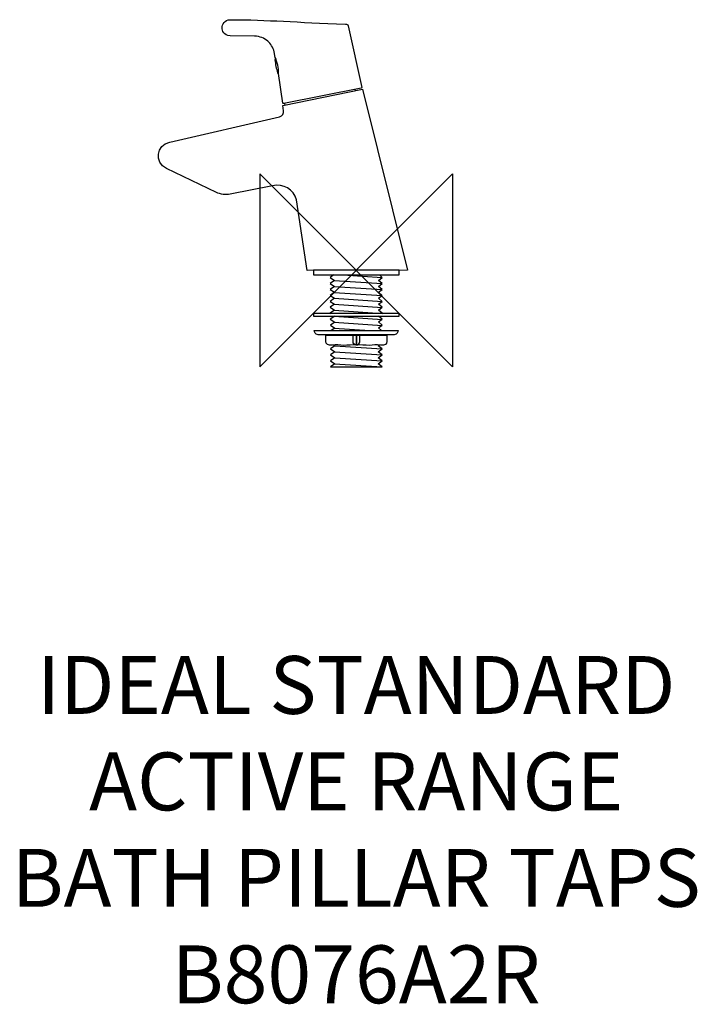
# Model space of a CAD drawing. Units: millimetres. Extents: x -175 to 177, y -381 to 130.
import ezdxf

# ---------------------------------------------------------------- set-up
doc = ezdxf.new("R2010")
doc.units = ezdxf.units.MM
doc.header["$MEASUREMENT"] = 0
for name, color, linetype in [('DETAIL', 2, 'Continuous'), ('Origin', 6, 'Continuous'), ('Text', 7, 'Continuous')]:
    doc.layers.add(name, color=color, linetype=linetype)
doc.styles.add('Fastrack', font='simplex.shx')

# ---------------------------------------------------------------- blocks, each defined once
blk = doc.blocks.new('ZPO')
at = {"layer": 'Origin'}
blk.add_lwpolyline([(-50, 50), (-50, -50), (50, 50), (50, -50)], close=True, dxfattribs=at)

msp = doc.modelspace()

# ---------------------------------------------------------------- linework, layer by layer
at = {"layer": 'DETAIL', "color": 8}
for points in [[(-22.1856, -2.4424), (22.1856, -2.4424), (22.1856, 0), (-22.1856, 0), (-22.1856, -2.4424)], [(-22.185, -23.8148), (22.3228, -23.8148), (22.3228, -22.5112), (-22.185, -22.5112), (-22.185, -23.8148)]]:
    msp.add_lwpolyline(points, close=True, dxfattribs=at)
at = {"layer": 'DETAIL'}
for points, knots in [([(-38.0267, 86.5857), (-38.0099, 86.466), (-37.8556, 86.3222), (-37.547, 86.3831), (-37.547, 86.3831), (-37.547, 86.3831), (2.5455, 94.3176), (2.5455, 94.3176), (2.5455, 94.3176), (2.7901, 94.3659), (2.8793, 94.5213), (2.8342, 94.7228), (2.8342, 94.7228), (2.8342, 94.7228), (-4.2522, 126.6918), (-4.2522, 126.6918), (-4.2522, 126.6918), (-4.4044, 127.3783), (-4.9093, 127.5305), (-5.557, 127.5526), (-5.557, 127.5526), (-31.4473, 128.4354), (-45.4175, 129.8409), (-65.3677, 129.8451), (-65.3677, 129.8451), (-68.3309, 129.8598), (-69.5612, 127.2125), (-69.6073, 125.638), (-69.6073, 125.638), (-69.6472, 124.244), (-68.5367, 121.5589), (-65.459, 121.434), (-65.459, 121.434), (-65.459, 121.434), (-52.8188, 121.3269), (-52.8188, 121.3269), (-52.8188, 121.3269), (-49.8608, 121.2556), (-47.668, 120.2521), (-45.9329, 118.7237), (-45.9329, 118.7237), (-44.4297, 117.398), (-43.1134, 115.5075), (-42.5875, 113.1258), (-42.5875, 113.1258), (-42.5875, 113.1258), (-41.9976, 110.2864), (-41.9976, 110.2864), (-41.9976, 110.2864), (-40.9217, 107.8144), (-40.3118, 105.059), (-40.2688, 101.9593), (-40.2688, 101.9593), (-40.2688, 101.9593), (-38.0267, 86.5857), (-38.0267, 86.5857)], [0, 0, 0, 0, 0.07142857, 0.07142857, 0.07142857, 0.07142857, 0.14285714, 0.14285714, 0.14285714, 0.14285714, 0.21428571, 0.21428571, 0.21428571, 0.21428571, 0.28571429, 0.28571429, 0.28571429, 0.28571429, 0.35714286, 0.35714286, 0.35714286, 0.35714286, 0.42857143, 0.42857143, 0.42857143, 0.42857143, 0.5, 0.5, 0.5, 0.5, 0.57142857, 0.57142857, 0.57142857, 0.57142857, 0.64285714, 0.64285714, 0.64285714, 0.64285714, 0.71428571, 0.71428571, 0.71428571, 0.71428571, 0.78571429, 0.78571429, 0.78571429, 0.78571429, 0.85714286, 0.85714286, 0.85714286, 0.85714286, 0.92857143, 0.92857143, 0.92857143, 0.92857143, 1, 1, 1, 1]), ([(-41.7036, 109.6794), (-41.9755, 109.586), (-42.2484, 109.3855), (-42.198, 109.0118), (-42.198, 109.0118), (-41.9062, 106.6836), (-41.4559, 104.4635), (-40.8229, 102.3621), (-40.8229, 102.3621), (-40.7452, 102.1542), (-40.4902, 101.8603), (-40.2823, 101.7375)], [0, 0, 0, 0, 0.33333333, 0.33333333, 0.33333333, 0.33333333, 0.66666667, 0.66666667, 0.66666667, 0.66666667, 1, 1, 1, 1]), ([(26.509, -0.0171), (26.509, -0.0171), (3.2911, 93.7781), (3.2911, 93.7781), (3.2911, 93.7781), (3.2911, 93.7781), (-38.1586, 85.4205), (-38.1586, 85.4205), (-38.1586, 85.4205), (-38.1586, 85.4205), (-37.6453, 82.6966), (-37.6453, 82.6966), (-37.6453, 82.6966), (-37.3934, 81.3551), (-38.2846, 79.8877), (-39.7741, 79.5455), (-39.7741, 79.5455), (-39.7741, 79.5455), (-96.7223, 66.4256), (-96.7223, 66.4256), (-96.7223, 66.4256), (-103.562, 64.851), (-104.9591, 55.9214), (-98.3818, 52.7619), (-98.3818, 52.7619), (-98.3818, 52.7619), (-72.5524, 40.3505), (-72.5524, 40.3505), (-72.5524, 40.3505), (-70.3659, 39.3008), (-67.7018, 38.9754), (-65.3201, 39.4393), (-65.3201, 39.4393), (-65.3201, 39.4393), (-43.4574, 43.6947), (-43.4574, 43.6947), (-43.4574, 43.6947), (-37.5372, 45.0719), (-32.5827, 41.8358), (-30.9074, 36.5653), (-30.9074, 36.5653), (-30.9074, 36.5653), (-25.4165, -0.0716), (-25.4165, -0.0716), (-25.4165, -0.0716), (-25.4165, -0.0716), (26.509, -0.0171), (26.509, -0.0171)], [0, 0, 0, 0, 0.08333333, 0.08333333, 0.08333333, 0.08333333, 0.16666667, 0.16666667, 0.16666667, 0.16666667, 0.25, 0.25, 0.25, 0.25, 0.33333333, 0.33333333, 0.33333333, 0.33333333, 0.41666667, 0.41666667, 0.41666667, 0.41666667, 0.5, 0.5, 0.5, 0.5, 0.58333333, 0.58333333, 0.58333333, 0.58333333, 0.66666667, 0.66666667, 0.66666667, 0.66666667, 0.75, 0.75, 0.75, 0.75, 0.83333333, 0.83333333, 0.83333333, 0.83333333, 0.91666667, 0.91666667, 0.91666667, 0.91666667, 1, 1, 1, 1])]:
    msp.add_open_spline(points, degree=3, knots=knots, dxfattribs=at)
for points in [[(-0.3229, 93.0318), (-0.3229, 93.0318), (-0.4825, 93.7561), (-0.4825, 93.7561)], [(-37.216, 86.4629), (-37.216, 86.4629), (-37.0228, 85.5801), (-37.0228, 85.5801)]]:
    msp.add_open_spline(points, degree=3, dxfattribs=at)
at = {"layer": 'DETAIL', "color": 8}
for points, knots in [([(-11.611, -2.4502), (-11.611, -2.4502), (-13.5335, -3.8341), (-13.5335, -3.8341), (-13.5335, -3.8341), (-13.5335, -3.8341), (-11.2551, -5.2788), (-11.2551, -5.2788), (-11.2551, -5.2788), (-11.2551, -5.2788), (-13.5227, -6.9117), (-13.5227, -6.9117), (-13.5227, -6.9117), (-13.5227, -6.9117), (-11.2432, -8.3573), (-11.2432, -8.3573), (-11.2432, -8.3573), (-11.2432, -8.3573), (-13.5075, -9.9892), (-13.5075, -9.9892), (-13.5075, -9.9892), (-13.5075, -9.9892), (-11.2291, -11.4348), (-11.2291, -11.4348), (-11.2291, -11.4348), (-11.2291, -11.4348), (-13.4967, -13.0657), (-13.4967, -13.0657), (-13.4967, -13.0657), (-13.4967, -13.0657), (-11.214, -14.5104), (-11.214, -14.5104), (-11.214, -14.5104), (-11.214, -14.5104), (-13.4794, -16.1433), (-13.4794, -16.1433), (-13.4794, -16.1433), (-13.4794, -16.1433), (-11.2032, -17.5879), (-11.2032, -17.5879), (-11.2032, -17.5879), (-11.2032, -17.5879), (-13.4686, -19.2237), (-13.4686, -19.2237), (-13.4686, -19.2237), (-13.4686, -19.2237), (-11.1913, -20.6664), (-11.1913, -20.6664), (-11.1913, -20.6664), (-11.1913, -20.6664), (-13.4534, -22.3022), (-13.4534, -22.3022), (-13.4534, -22.3022), (-13.4534, -22.3022), (-13.0932, -22.5316), (-13.0932, -22.5316)], [0, 0, 0, 0, 0.07142857, 0.07142857, 0.07142857, 0.07142857, 0.14285714, 0.14285714, 0.14285714, 0.14285714, 0.21428571, 0.21428571, 0.21428571, 0.21428571, 0.28571429, 0.28571429, 0.28571429, 0.28571429, 0.35714286, 0.35714286, 0.35714286, 0.35714286, 0.42857143, 0.42857143, 0.42857143, 0.42857143, 0.5, 0.5, 0.5, 0.5, 0.57142857, 0.57142857, 0.57142857, 0.57142857, 0.64285714, 0.64285714, 0.64285714, 0.64285714, 0.71428571, 0.71428571, 0.71428571, 0.71428571, 0.78571429, 0.78571429, 0.78571429, 0.78571429, 0.85714286, 0.85714286, 0.85714286, 0.85714286, 0.92857143, 0.92857143, 0.92857143, 0.92857143, 1, 1, 1, 1]), ([(13.2098, -22.5169), (13.2098, -22.5169), (13.4987, -22.3022), (13.4987, -22.3022), (13.4987, -22.3022), (13.4987, -22.3022), (11.5524, -20.6664), (11.5524, -20.6664), (11.5524, -20.6664), (11.5524, -20.6664), (13.4987, -19.2237), (13.4987, -19.2237), (13.4987, -19.2237), (13.4987, -19.2237), (11.5524, -17.5879), (11.5524, -17.5879), (11.5524, -17.5879), (11.5524, -17.5879), (13.4987, -16.1433), (13.4987, -16.1433), (13.4987, -16.1433), (13.4987, -16.1433), (11.5524, -14.5104), (11.5524, -14.5104), (11.5524, -14.5104), (11.5524, -14.5104), (13.4987, -13.0657), (13.4987, -13.0657), (13.4987, -13.0657), (13.4987, -13.0657), (11.5524, -11.4348), (11.5524, -11.4348), (11.5524, -11.4348), (11.5524, -11.4348), (13.4987, -9.9892), (13.4987, -9.9892), (13.4987, -9.9892), (13.4987, -9.9892), (11.5524, -8.3573), (11.5524, -8.3573), (11.5524, -8.3573), (11.5524, -8.3573), (13.4987, -6.9117), (13.4987, -6.9117), (13.4987, -6.9117), (13.4987, -6.9117), (11.5524, -5.2788), (11.5524, -5.2788), (11.5524, -5.2788), (11.5524, -5.2788), (13.4987, -3.8341), (13.4987, -3.8341), (13.4987, -3.8341), (13.4987, -3.8341), (12.0457, -2.4306), (12.0457, -2.4306)], [0, 0, 0, 0, 0.07142857, 0.07142857, 0.07142857, 0.07142857, 0.14285714, 0.14285714, 0.14285714, 0.14285714, 0.21428571, 0.21428571, 0.21428571, 0.21428571, 0.28571429, 0.28571429, 0.28571429, 0.28571429, 0.35714286, 0.35714286, 0.35714286, 0.35714286, 0.42857143, 0.42857143, 0.42857143, 0.42857143, 0.5, 0.5, 0.5, 0.5, 0.57142857, 0.57142857, 0.57142857, 0.57142857, 0.64285714, 0.64285714, 0.64285714, 0.64285714, 0.71428571, 0.71428571, 0.71428571, 0.71428571, 0.78571429, 0.78571429, 0.78571429, 0.78571429, 0.85714286, 0.85714286, 0.85714286, 0.85714286, 0.92857143, 0.92857143, 0.92857143, 0.92857143, 1, 1, 1, 1]), ([(-11.1751, -23.7469), (-11.1751, -23.7469), (-13.4426, -25.3778), (-13.4426, -25.3778), (-13.4426, -25.3778), (-13.4426, -25.3778), (-11.1632, -26.9175), (-11.1632, -26.9175), (-11.1632, -26.9175), (-11.1632, -26.9175), (-13.4275, -28.4553), (-13.4275, -28.4553), (-13.4275, -28.4553), (-13.4275, -28.4553), (-11.1491, -29.996), (-11.1491, -29.996), (-11.1491, -29.996), (-11.1491, -29.996), (-12.9947, -31.2476), (-12.9947, -31.2476)], [0, 0, 0, 0, 0.2, 0.2, 0.2, 0.2, 0.4, 0.4, 0.4, 0.4, 0.6, 0.6, 0.6, 0.6, 0.8, 0.8, 0.8, 0.8, 1, 1, 1, 1]), ([(13.1579, -31.2486), (13.1579, -31.2486), (11.5524, -29.901), (11.5524, -29.901), (11.5524, -29.901), (11.5524, -29.901), (13.4987, -28.4553), (13.4987, -28.4553), (13.4987, -28.4553), (13.4987, -28.4553), (11.5524, -26.8254), (11.5524, -26.8254), (11.5524, -26.8254), (11.5524, -26.8254), (13.4987, -25.3778), (13.4987, -25.3778), (13.4987, -25.3778), (13.4987, -25.3778), (11.5524, -23.7469), (11.5524, -23.7469)], [0, 0, 0, 0, 0.2, 0.2, 0.2, 0.2, 0.4, 0.4, 0.4, 0.4, 0.6, 0.6, 0.6, 0.6, 0.8, 0.8, 0.8, 0.8, 1, 1, 1, 1]), ([(1.1734, -33.4441), (1.1734, -33.4441), (19.7344, -33.4441), (19.7344, -33.4441), (19.7344, -33.4441), (21.1827, -33.275), (21.7032, -32.2604), (21.8197, -31.2478), (21.8197, -31.2478), (21.8197, -31.2478), (1.1734, -31.2478), (1.1734, -31.2478), (1.1734, -31.2478), (1.1734, -31.2478), (-21.8787, -31.2478), (-21.8787, -31.2478), (-21.8787, -31.2478), (-21.7622, -32.2604), (-21.2416, -33.275), (-19.7934, -33.4441), (-19.7934, -33.4441), (-19.7934, -33.4441), (1.1734, -33.4441), (1.1734, -33.4441)], [0, 0, 0, 0, 0.16666667, 0.16666667, 0.16666667, 0.16666667, 0.33333333, 0.33333333, 0.33333333, 0.33333333, 0.5, 0.5, 0.5, 0.5, 0.66666667, 0.66666667, 0.66666667, 0.66666667, 0.83333333, 0.83333333, 0.83333333, 0.83333333, 1, 1, 1, 1]), ([(-15.6946, -33.5868), (-15.6946, -34.708), (-15.6946, -35.8292), (-15.6946, -36.9515), (-15.6946, -36.9515), (-15.6867, -38.3305), (-14.889, -39.1557), (-12.3578, -38.7715), (-12.3578, -38.7715), (-10.4508, -38.4961), (-8.5494, -38.895), (-6.6289, -38.9362), (-6.6289, -38.9362), (-4.3633, -38.9852), (-2.035, -38.6608), (0.0748, -38.6608), (0.0748, -38.6608), (2.1847, -38.6608), (4.513, -38.9852), (6.7786, -38.9362), (6.7786, -38.9362), (8.6991, -38.895), (10.6005, -38.4961), (12.5075, -38.7715), (12.5075, -38.7715), (15.0386, -39.1557), (15.8364, -38.3305), (15.8443, -36.9515), (15.8443, -36.9515), (15.8443, -35.8292), (15.8443, -34.708), (15.8443, -33.5868), (15.8443, -33.5868), (15.8443, -33.5868), (-15.6946, -33.5868), (-15.6946, -33.5868)], [0, 0, 0, 0, 0.11111111, 0.11111111, 0.11111111, 0.11111111, 0.22222222, 0.22222222, 0.22222222, 0.22222222, 0.33333333, 0.33333333, 0.33333333, 0.33333333, 0.44444444, 0.44444444, 0.44444444, 0.44444444, 0.55555556, 0.55555556, 0.55555556, 0.55555556, 0.66666667, 0.66666667, 0.66666667, 0.66666667, 0.77777778, 0.77777778, 0.77777778, 0.77777778, 0.88888889, 0.88888889, 0.88888889, 0.88888889, 1, 1, 1, 1]), ([(-0.0355, -33.4655), (-0.0355, -33.4655), (-0.0355, -38.8149), (-0.0355, -38.8149), (-0.0355, -38.8149), (-1.1636, -38.7051), (-1.658, -37.7123), (-1.6759, -36.9948), (-1.6759, -36.9948), (-1.6759, -36.9948), (-1.6759, -33.4655), (-1.6759, -33.4655)], [0, 0, 0, 0, 0.33333333, 0.33333333, 0.33333333, 0.33333333, 0.66666667, 0.66666667, 0.66666667, 0.66666667, 1, 1, 1, 1]), ([(0.1379, -33.5319), (0.1379, -33.5319), (0.1379, -38.8813), (0.1379, -38.8813), (0.1379, -38.8813), (1.266, -38.7715), (1.7603, -37.7787), (1.7782, -37.0612), (1.7782, -37.0612), (1.7782, -37.0612), (1.7782, -33.5319), (1.7782, -33.5319)], [0, 0, 0, 0, 0.33333333, 0.33333333, 0.33333333, 0.33333333, 0.66666667, 0.66666667, 0.66666667, 0.66666667, 1, 1, 1, 1]), ([(-11.8339, -38.7385), (-11.8339, -38.7385), (-11.1112, -39.2266), (-11.1112, -39.2266), (-11.1112, -39.2266), (-11.1112, -39.2266), (-13.3734, -40.7644), (-13.3734, -40.7644), (-13.3734, -40.7644), (-13.3734, -40.7644), (-11.095, -42.3032), (-11.095, -42.3032), (-11.095, -42.3032), (-11.095, -42.3032), (-13.3626, -43.8429), (-13.3626, -43.8429), (-13.3626, -43.8429), (-13.3626, -43.8429), (-11.0831, -45.3807), (-11.0831, -45.3807), (-11.0831, -45.3807), (-11.0831, -45.3807), (-13.3474, -46.9185), (-13.3474, -46.9185), (-13.3474, -46.9185), (-13.3474, -46.9185), (-11.069, -48.4582), (-11.069, -48.4582), (-11.069, -48.4582), (-11.069, -48.4582), (-13.3366, -49.9999), (-13.3366, -49.9999), (-13.3366, -49.9999), (-13.3366, -49.9999), (13.4987, -49.9999), (13.4987, -49.9999), (13.4987, -49.9999), (13.4987, -49.9999), (11.3869, -48.4582), (11.3869, -48.4582), (11.3869, -48.4582), (11.3869, -48.4582), (13.4987, -46.9185), (13.4987, -46.9185), (13.4987, -46.9185), (13.4987, -46.9185), (11.3869, -45.3807), (11.3869, -45.3807), (11.3869, -45.3807), (11.3869, -45.3807), (13.4987, -43.8429), (13.4987, -43.8429), (13.4987, -43.8429), (13.4987, -43.8429), (11.3869, -42.3032), (11.3869, -42.3032), (11.3869, -42.3032), (11.3869, -42.3032), (13.4987, -40.7644), (13.4987, -40.7644), (13.4987, -40.7644), (13.4987, -40.7644), (11.3869, -39.2266), (11.3869, -39.2266), (11.3869, -39.2266), (11.3869, -39.2266), (12.1009, -38.7062), (12.1009, -38.7062)], [0, 0, 0, 0, 0.05882353, 0.05882353, 0.05882353, 0.05882353, 0.11764706, 0.11764706, 0.11764706, 0.11764706, 0.17647059, 0.17647059, 0.17647059, 0.17647059, 0.23529412, 0.23529412, 0.23529412, 0.23529412, 0.29411765, 0.29411765, 0.29411765, 0.29411765, 0.35294118, 0.35294118, 0.35294118, 0.35294118, 0.41176471, 0.41176471, 0.41176471, 0.41176471, 0.47058824, 0.47058824, 0.47058824, 0.47058824, 0.52941176, 0.52941176, 0.52941176, 0.52941176, 0.58823529, 0.58823529, 0.58823529, 0.58823529, 0.64705882, 0.64705882, 0.64705882, 0.64705882, 0.70588235, 0.70588235, 0.70588235, 0.70588235, 0.76470588, 0.76470588, 0.76470588, 0.76470588, 0.82352941, 0.82352941, 0.82352941, 0.82352941, 0.88235294, 0.88235294, 0.88235294, 0.88235294, 0.94117647, 0.94117647, 0.94117647, 0.94117647, 1, 1, 1, 1])]:
    msp.add_open_spline(points, degree=3, knots=knots, dxfattribs=at)
for points in [[(-6.9786, -2.4483), (-6.9786, -2.4483), (13.4413, -3.7616), (13.4413, -3.7616)], [(-11.3893, -5.2651), (-11.3893, -5.2651), (13.4413, -6.8627), (13.4413, -6.8627)], [(-11.3893, -8.3671), (-11.3893, -8.3671), (13.4413, -9.9637), (13.4413, -9.9637)], [(-11.3893, -11.4682), (-11.3893, -11.4682), (13.4413, -13.0657), (13.4413, -13.0657)], [(-11.3893, -14.5692), (-11.3893, -14.5692), (13.4413, -16.1687), (13.4413, -16.1687)], [(-11.3893, -17.6712), (-11.3893, -17.6712), (13.4413, -19.2698), (13.4413, -19.2698)], [(-11.3893, -20.7742), (-11.3893, -20.7742), (13.4413, -22.3708), (13.4413, -22.3708)], [(-11.3893, -23.8753), (-11.3893, -23.8753), (13.4413, -25.4728), (13.4413, -25.4728)], [(-11.3893, -26.9763), (-11.3893, -26.9763), (13.4413, -28.5739), (13.4413, -28.5739)], [(-11.3893, -30.0783), (-11.3893, -30.0783), (7.0898, -31.2672), (7.0898, -31.2672)], [(-11.1112, -39.2786), (-11.1112, -39.2786), (13.4889, -40.7742), (13.4889, -40.7742)], [(-11.2151, -42.3443), (-11.2151, -42.3443), (13.4413, -43.8723), (13.4413, -43.8723)], [(-11.1112, -45.4454), (-11.1112, -45.4454), (13.3721, -46.9734), (13.3721, -46.9734)], [(-11.2151, -48.5131), (-11.2151, -48.5131), (13.3721, -50.0117), (13.3721, -50.0117)]]:
    msp.add_open_spline(points, degree=3, dxfattribs=at)

# ---------------------------------------------------------------- block references
at = {"layer": 'Origin'}
msp.add_blockref('ZPO', (0, 0), dxfattribs=at)

# ---------------------------------------------------------------- texts
at = {"layer": 'Text', "insert": (-0.0171, -199.9829), "char_height": 30, "width": 2237.2895, "attachment_point": 2, "style": 'Fastrack'}
msp.add_mtext('IDEAL STANDARD\\PACTIVE RANGE\\PBATH PILLAR TAPS\\PB8076A2R', dxfattribs=at)

doc.saveas('drawing.dxf')
